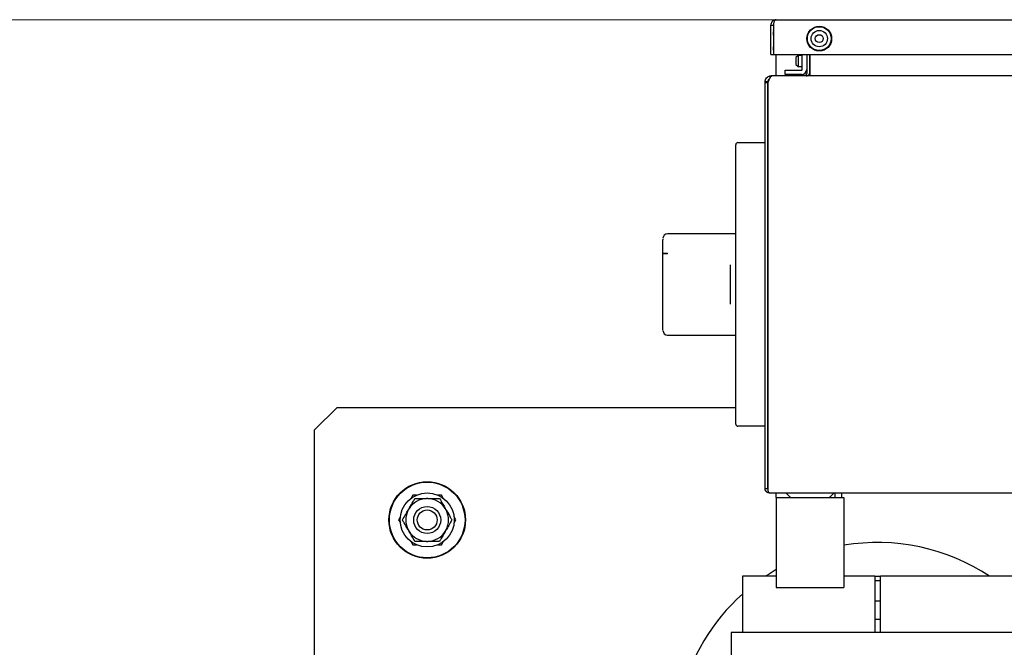
# Model space of a CAD drawing. Units: millimetres. Extents: x 20 to 410, y 10 to 287.
# Drawn here: x 106 to 128, y 139 to 153 of the extents above; entities that cross this region are included whole.
import ezdxf

# ---------------------------------------------------------------- set-up
doc = ezdxf.new("R2010")
doc.units = ezdxf.units.MM
doc.styles.add('SLDTEXTSTYLE0', font='TXT', dxfattribs={"width": 0.605})
doc.dimstyles.new('SLDDIMSTYLE2', dxfattribs={"dimtxt": 3.5, "dimasz": 3.302, "dimexe": 0, "dimexo": 0.0625, "dimgap": 0.875, "dimtad": 1, "dimdec": 0, "dimlfac": 20, "dimrnd": 1e-09, "dimzin": 12, "dimdsep": 46, "dimtxsty": 'SLDTEXTSTYLE0', "dimsah": 1, "dimcen": 0.09, "dimadec": 0, "dimazin": 3, "dimtfac": 1, "dimtdec": 0, "dimtofl": 0, "dimtmove": 0, "dimatfit": 3, "dimfxl": 1, "dimfrac": 2, "dimtolj": 1, "dimtzin": 12, "dimarcsym": 0})

# ---------------------------------------------------------------- blocks, each defined once
blk = doc.blocks.new('_D_3')
at = {"color": 7, "linetype": 'Continuous', "lineweight": 0}
for p, q in [((122.772, 152.993), (48.936, 152.993)), ((49.936, 152.993), (49.936, 104.456)), ((63.951, 104.456), (48.936, 104.456))]:
    blk.add_line(p, q, dxfattribs=at)
at = {"color": 7, "linetype": 'Continuous', "lineweight": 18}
for points in [[(49.936, 152.993), (49.428, 149.691), (50.444, 149.691)], [(49.936, 104.456), (50.444, 107.758), (49.428, 107.758)]]:
    blk.add_solid(points, dxfattribs=at)
at = {"color": 7, "linetype": 'Continuous', "lineweight": 18, "insert": (45.424, 125.533), "char_height": 3.5, "attachment_point": 1, "rotation": 90, "style": 'SLDTEXTSTYLE0'}
blk.add_mtext('971', dxfattribs=at)

msp = doc.modelspace()

# ---------------------------------------------------------------- linework, layer by layer
at = {"color": 7, "linetype": 'Continuous', "lineweight": 25}
for p, q in [((122.652399, 152.873356), (122.712399, 152.873356)), ((122.652399, 152.223356), (122.652399, 152.873356)), ((122.712399, 152.873356), (122.712399, 152.223356)), ((122.715935, 152.223356), (122.715935, 152.873356)), ((122.772399, 152.993356), (152.282399, 152.993356)), ((122.712399, 152.758258), (122.715935, 152.781014)), ((122.713466, 152.648356), (122.713466, 152.723356)), ((122.713466, 152.723356), (122.715935, 152.723356)), ((122.715935, 152.648356), (122.713466, 152.648356)), ((122.713466, 152.313356), (122.713466, 152.388356)), ((122.713466, 152.388356), (122.715935, 152.388356)), ((122.652399, 152.223356), (122.712399, 152.223356)), ((122.715935, 152.248356), (122.712399, 152.248356)), ((122.713466, 152.313356), (122.715935, 152.313356)), ((122.715935, 152.223356), (152.338863, 152.223356)), ((122.772399, 151.746673), (122.772399, 152.223356)), ((123.257399, 152.201429), (123.207399, 152.151429)), ((123.207399, 152.151429), (123.207399, 152.001429)), ((123.347399, 152.201429), (123.257399, 152.201429)), ((123.257399, 152.201429), (123.257399, 151.951429)), ((123.347399, 151.886429), (123.347399, 152.223356)), ((123.447399, 152.223356), (123.447399, 151.796673)), ((123.507399, 152.223356), (123.507399, 151.796673)), ((123.527753, 151.796673), (123.527753, 152.223356)), ((123.207399, 152.001429), (123.257399, 151.951429)), ((123.257399, 151.951429), (123.347399, 151.951429)), ((122.636721, 151.707218), (122.628844, 151.743618)), ((122.657399, 151.746673), (122.657399, 151.734048)), ((122.687646, 151.746673), (122.657399, 151.746673)), ((122.687646, 151.746673), (122.667753, 151.743618)), ((152.357152, 151.746673), (122.687646, 151.746673)), ((122.972399, 151.776429), (122.972399, 151.876429)), ((122.972399, 151.876429), (123.337399, 151.876429)), ((123.337399, 151.776429), (122.972399, 151.776429)), ((123.464127, 151.75115), (123.438703, 151.768495)), ((123.502753, 151.768495), (123.527753, 151.768495)), ((123.527753, 151.768495), (123.527753, 151.796673)), ((122.522399, 151.596877), (122.522399, 151.611673)), ((122.582399, 151.611673), (122.522399, 151.611673)), ((122.522399, 151.596877), (122.582399, 151.596877)), ((122.522399, 142.586673), (122.522399, 151.596877)), ((122.582399, 151.596877), (122.582399, 151.611673)), ((122.582399, 142.586673), (122.582399, 151.596877)), ((122.591736, 151.611673), (122.582753, 151.596877)), ((122.582753, 151.596877), (122.582753, 142.586673)), ((121.872399, 149.766673), (121.872399, 150.216673)), ((121.922399, 150.266673), (122.522399, 150.266673)), ((122.582399, 150.066673), (122.582753, 150.070863)), ((121.872399, 144.466673), (121.872399, 149.766673)), ((121.872399, 148.241673), (120.357399, 148.241673)), ((120.257399, 147.811673), (120.257399, 148.105864)), ((120.257399, 147.811673), (120.353909, 147.811673)), ((120.257399, 147.791673), (120.257399, 147.811673)), ((120.257399, 146.127483), (120.257399, 147.791673)), ((120.353909, 147.791673), (120.257399, 147.791673)), ((120.353909, 147.811673), (120.357399, 147.811673)), ((120.357399, 147.791673), (120.353909, 147.791673)), ((120.357399, 147.791673), (120.357399, 147.811673)), ((120.357399, 145.991673), (121.872399, 145.991673)), ((113.022399, 144.386673), (112.522399, 143.886673)), ((113.022399, 144.386673), (121.872399, 144.386673)), ((121.872399, 144.016673), (121.872399, 144.466673)), ((122.582399, 144.166673), (122.582753, 144.162484)), ((112.522399, 125.117794), (112.522399, 143.886673)), ((122.522399, 143.966673), (121.922399, 143.966673)), ((122.522399, 142.586673), (122.582399, 142.586673)), ((114.704856, 142.436673), (114.665981, 142.369339)), ((114.782607, 142.436673), (114.704856, 142.436673)), ((115.040182, 142.361673), (115.004616, 142.361673)), ((115.339942, 142.436673), (115.262191, 142.436673)), ((115.378817, 142.369339), (115.339942, 142.436673)), ((122.622399, 142.486673), (152.422399, 142.486673)), ((122.772399, 142.386673), (122.772399, 142.486673)), ((122.772399, 142.386673), (122.772399, 140.386673)), ((122.772399, 142.386673), (124.272399, 142.386673)), ((122.994869, 142.479351), (123.067044, 142.407176)), ((123.977754, 142.407176), (124.049929, 142.479351)), ((124.072399, 142.486673), (124.072399, 142.386673)), ((124.222399, 142.486673), (124.222399, 142.386673)), ((124.272399, 142.386673), (124.272399, 140.386673)), ((114.619928, 142.139573), (114.602146, 142.108773)), ((115.442652, 142.108773), (115.42487, 142.139573)), ((114.426189, 141.954008), (114.387314, 141.886673)), ((114.387314, 141.886673), (114.426189, 141.819339)), ((115.657484, 141.886673), (115.618609, 141.954008)), ((115.618609, 141.819339), (115.657484, 141.886673)), ((114.602146, 141.664573), (114.619928, 141.633773)), ((115.42487, 141.633773), (115.442652, 141.664573)), ((114.665981, 141.404008), (114.704856, 141.336673)), ((114.704856, 141.336673), (114.782607, 141.336673)), ((115.004616, 141.411673), (115.040182, 141.411673)), ((115.262191, 141.336673), (115.339942, 141.336673)), ((115.339942, 141.336673), (115.378817, 141.404008)), ((122.022399, 140.636673), (122.022399, 139.386673)), ((122.772399, 140.636673), (122.022399, 140.636673)), ((124.959899, 140.636673), (124.272399, 140.636673)), ((124.959899, 140.636673), (124.959899, 139.386673)), ((124.959899, 140.636152), (125.084899, 140.636152)), ((125.084899, 139.386673), (125.084899, 140.636673)), ((149.959899, 140.636673), (125.084899, 140.636673)), ((122.772399, 140.386673), (124.272399, 140.386673)), ((125.084899, 140.086673), (124.959899, 140.086673)), ((124.959899, 139.686673), (125.084899, 139.686673)), ((121.772399, 139.386673), (121.772399, 136.961673)), ((153.272399, 139.386673), (121.772399, 139.386673))]:
    msp.add_line(p, q, dxfattribs=at)
at = {"color": 7, "linetype": 'Continuous', "lineweight": 25, "flags": 128}
for points in [[(122.772399, 140.783787), (122.611178, 140.686149), (122.53493, 140.636673)], [(125.084899, 140.536138), (125.022399, 140.536673), (124.959899, 140.536138)]]:
    msp.add_lwpolyline(points, dxfattribs=at)
at = {"color": 7, "linetype": 'Continuous', "lineweight": 25}
for centre, radius in [((123.727209, 152.573356), 0.275), ((123.727209, 152.573356), 0.265), ((123.727209, 152.573356), 0.1825), ((123.727209, 152.573356), 0.0875), ((115.022399, 141.886673), 0.85), ((115.022399, 141.886673), 0.84), ((115.022399, 141.886673), 0.6), ((115.022399, 141.886673), 0.3), ((115.022399, 141.886673), 0.22125)]:
    msp.add_circle(centre, radius, dxfattribs=at)
for centre, radius, start, end in [((123.337399, 151.886429), 0.11, 270, 0), ((123.337399, 151.886429), 0.01, 270, 0), ((123.397399, 151.796673), 0.05, 325.6975546, 0), ((123.397399, 151.796673), 0.11, 344.8331801, 0), ((123.532399, 151.888929), 0.025, 180, 259.2888487), ((121.922399, 150.216673), 0.05, 90, 180), ((120.357399, 148.141673), 0.1, 90, 180), ((120.357399, 146.091673), 0.1, 180, 270), ((121.922399, 144.016673), 0.05, 180, 270), ((115.022399, 141.886673), 0.475333, 92.1440103, 147.8559897), ((115.022399, 141.886673), 0.475333, 32.1440103, 87.8559897), ((122.977191, 142.461673), 0.025, 45, 90), ((123.116541, 142.456673), 0.07, 225, 270), ((123.928257, 142.456673), 0.07, 270, 315), ((124.067607, 142.461673), 0.025, 90, 135), ((115.022399, 141.886673), 0.475333, 152.1440103, 207.8559897), ((115.022399, 141.886673), 0.475333, 332.1440103, 27.8559897), ((115.022399, 141.886673), 0.475333, 212.1440103, 267.8559897), ((115.022399, 141.886673), 0.475333, 272.1440103, 327.8559897), ((125.022399, 136.886673), 4.5, 56.4426902, 99.5940682), ((125.022399, 136.886673), 4.5, 131.8103149, 166.2679671)]:
    msp.add_arc(centre, radius, start, end, dxfattribs=at)
for points, knots in [([(122.772399, 152.993356), (122.757775, 152.991796), (122.72857, 152.988681), (122.690477, 152.964609), (122.663659, 152.929845), (122.653286, 152.896876), (122.652584, 152.87826), (122.652399, 152.873356)], [0, 0, 0, 0, 0.241118651, 0.481521436, 0.715563842, 0.925073936, 1, 1, 1, 1]), ([(122.712399, 152.873356), (122.712815, 152.879618), (122.713457, 152.889294), (122.7177, 152.897029), (122.719197, 152.899758)], [0, 0, 0, 0, 0.647139667, 1, 1, 1, 1]), ([(122.715935, 152.873356), (122.717386, 152.88676), (122.72029, 152.913573), (122.727731, 152.948978), (122.740894, 152.975177), (122.756408, 152.990701), (122.767337, 152.992515), (122.772399, 152.993356)], [0, 0, 0, 0, 0.203977178, 0.408031798, 0.611498635, 0.820037619, 1, 1, 1, 1]), ([(122.522399, 151.611673), (122.524149, 151.628125), (122.527651, 151.661034), (122.554851, 151.703623), (122.59044, 151.732153), (122.617529, 151.740241), (122.628844, 151.743618)], [0, 0, 0, 0, 0.26894081, 0.537984581, 0.807028785, 1, 1, 1, 1]), ([(122.667753, 151.743618), (122.660935, 151.738428), (122.647296, 151.728045), (122.626843, 151.692451), (122.608293, 151.651633), (122.596614, 151.623446), (122.591736, 151.611673)], [0, 0, 0, 0, 0.268940754, 0.5379846, 0.807028879, 1, 1, 1, 1]), ([(122.628844, 151.743618), (122.631204, 151.744089), (122.635926, 151.745031), (122.64544, 151.746314), (122.652624, 151.74653), (122.657399, 151.746673)], [0, 0, 0, 0, 0.251050745, 0.502101109, 1, 1, 1, 1]), ([(123.438703, 151.768495), (123.435744, 151.764858), (123.429826, 151.757583), (123.415695, 151.748863), (123.404208, 151.747488), (123.397399, 151.746673)], [0, 0, 0, 0, 0.289433078, 0.578832829, 1, 1, 1, 1]), ([(123.436616, 151.746673), (123.442993, 151.747067), (123.455748, 151.747856), (123.477774, 151.754616), (123.493457, 151.76333), (123.502753, 151.768495)], [0, 0, 0, 0, 0.289433078, 0.578832829, 1, 1, 1, 1]), ([(122.619528, 151.675047), (122.617286, 151.674127), (122.60531, 151.669219), (122.590527, 151.649067), (122.582824, 151.626825), (122.582464, 151.613993), (122.582399, 151.611673)], [0, 0, 0, 0, 0.0939847078, 0.5019634791, 0.9099409423, 1, 1, 1, 1]), ([(120.257399, 148.130598), (120.257399, 148.129865), (120.257399, 148.128459), (120.257399, 148.122859), (120.257399, 148.115238), (120.257399, 148.109033), (120.257399, 148.105864)], [0, 0, 0, 0, 0.249046536, 0.478054799, 0.733486806, 1, 1, 1, 1]), ([(121.747399, 147.553317), (121.747399, 147.48432), (121.747399, 147.344526), (121.747399, 147.116673), (121.747399, 146.888821), (121.747399, 146.749027), (121.747399, 146.680029)], [0, 0, 0, 0, 0.246782322, 0.5, 0.753217678, 1, 1, 1, 1]), ([(120.257399, 146.102748), (120.257399, 146.103622), (120.257399, 146.105301), (120.257399, 146.111643), (120.257399, 146.119178), (120.257399, 146.124648), (120.257399, 146.127483)], [0, 0, 0, 0, 0.280679634, 0.539511885, 0.76134051, 1, 1, 1, 1]), ([(122.582399, 144.396673), (122.582399, 144.381973), (122.582399, 144.344247), (122.582399, 144.324159), (122.582399, 144.311897)], [0, 0, 0, 0, 0.3896425988, 1, 1, 1, 1]), ([(122.622399, 142.486673), (122.619975, 142.486724), (122.615127, 142.486825), (122.609077, 142.487515), (122.604267, 142.488307), (122.599483, 142.489281), (122.594744, 142.490518), (122.588908, 142.492392), (122.584314, 142.494152), (122.57982, 142.496166), (122.575397, 142.498347), (122.571089, 142.500778), (122.566918, 142.503448), (122.562843, 142.506275), (122.558921, 142.509334), (122.555172, 142.512611), (122.551543, 142.516031), (122.548101, 142.519659), (122.544867, 142.52348), (122.542547, 142.526437), (122.539601, 142.530499), (122.536881, 142.534733), (122.534403, 142.539119), (122.53209, 142.543599), (122.530029, 142.548217), (122.528232, 142.552947), (122.52702, 142.556547), (122.525584, 142.56141), (122.524426, 142.56636), (122.523552, 142.571371), (122.523042, 142.575155), (122.522536, 142.580248), (122.522454, 142.584098), (122.522399, 142.586673)], [0, 0, 0, 0, 0.0476082877, 0.0952169377, 0.1190105564, 0.1428041974, 0.190413561, 0.214207268, 0.2618171606, 0.2856109331, 0.3094047288, 0.3570153455, 0.3808092098, 0.4046030967, 0.4522144356, 0.4760083888, 0.4998023639, 0.5474144071, 0.5712084486, 0.5950025124, 0.6187965984, 0.6664095302, 0.6902036803, 0.7139978513, 0.7616114538, 0.7854056857, 0.8091999384, 0.8329942115, 0.8806086259, 0.904402957, 0.9281973065, 0.9519916738, 1, 1, 1, 1]), ([(122.582753, 142.586673), (122.583835, 142.575408), (122.585999, 142.552871), (122.590585, 142.523351), (122.600998, 142.501526), (122.611604, 142.488753), (122.619107, 142.487307), (122.622399, 142.486673)], [0, 0, 0, 0, 0.208408241, 0.41691084, 0.616898807, 0.831913856, 1, 1, 1, 1]), ([(114.619928, 142.139573), (114.622995, 142.144884), (114.654093, 142.198748), (114.698282, 142.275285), (114.735909, 142.340457), (114.748158, 142.361673)], [0, 0, 0, 0, 0.068704675, 0.69683192, 1, 1, 1, 1]), ([(114.748158, 142.361673), (114.756045, 142.361673), (114.792728, 142.361673), (114.861175, 142.361673), (114.940107, 142.361673), (114.9887, 142.361673), (115.004616, 142.361673)], [0, 0, 0, 0, 0.09811564, 0.456337918, 0.821933685, 1, 1, 1, 1]), ([(115.040182, 142.361673), (115.078108, 142.361673), (115.167567, 142.361673), (115.249463, 142.361673), (115.29664, 142.361673)], [0, 0, 0, 0, 0.42394269, 1, 1, 1, 1]), ([(115.29664, 142.361673), (115.32001, 142.321196), (115.360946, 142.250293), (115.405675, 142.17282), (115.42487, 142.139573)], [0, 0, 0, 0, 0.570870246, 1, 1, 1, 1]), ([(114.473916, 141.886673), (114.497286, 141.92715), (114.538222, 141.998054), (114.582951, 142.075527), (114.602146, 142.108773)], [0, 0, 0, 0, 0.570870246, 1, 1, 1, 1]), ([(115.442652, 142.108773), (115.445719, 142.103462), (115.476817, 142.049598), (115.521006, 141.973061), (115.558633, 141.907889), (115.570882, 141.886673)], [0, 0, 0, 0, 0.068704675, 0.69683192, 1, 1, 1, 1]), ([(114.602146, 141.664573), (114.599079, 141.669884), (114.567981, 141.723748), (114.523792, 141.800285), (114.486165, 141.865457), (114.473916, 141.886673)], [0, 0, 0, 0, 0.068704675, 0.69683192, 1, 1, 1, 1]), ([(115.570882, 141.886673), (115.547512, 141.846196), (115.506576, 141.775293), (115.461847, 141.69782), (115.442652, 141.664573)], [0, 0, 0, 0, 0.570870246, 1, 1, 1, 1]), ([(114.748158, 141.411673), (114.724788, 141.45215), (114.683852, 141.523054), (114.639123, 141.600527), (114.619928, 141.633773)], [0, 0, 0, 0, 0.570870246, 1, 1, 1, 1]), ([(115.42487, 141.633773), (115.421804, 141.628462), (115.390705, 141.574598), (115.346516, 141.498061), (115.308889, 141.432889), (115.29664, 141.411673)], [0, 0, 0, 0, 0.068704675, 0.69683192, 1, 1, 1, 1]), ([(115.004616, 141.411673), (114.96669, 141.411673), (114.877231, 141.411673), (114.795335, 141.411673), (114.748158, 141.411673)], [0, 0, 0, 0, 0.4239426895, 1, 1, 1, 1]), ([(115.29664, 141.411673), (115.288753, 141.411673), (115.25207, 141.411673), (115.183623, 141.411673), (115.104691, 141.411673), (115.056098, 141.411673), (115.040182, 141.411673)], [0, 0, 0, 0, 0.09811564, 0.456337918, 0.821933685, 1, 1, 1, 1])]:
    msp.add_open_spline(points, degree=3, knots=knots, dxfattribs=at)
msp.add_open_spline([(122.582399, 144.696673), (122.582399, 144.693667), (122.582399, 144.687654), (122.582399, 144.641404), (122.582399, 144.575295), (122.582399, 144.522881), (122.582399, 144.496673)], degree=3, dxfattribs=at)

# ---------------------------------------------------------------- dimensions: what is measured, and where the dimension line sits
at = {"color": 7, "linetype": 'Continuous', "lineweight": 18}
dim = msp.add_linear_dim(base=(49.93552, 104.455552), p1=(122.772399, 152.993356), p2=(63.950705, 104.455552), angle=90, dimstyle='SLDDIMSTYLE2', dxfattribs=at)
dim.commit()
dim.dimension.update_dxf_attribs({"geometry": '_D_3', "text_midpoint": (49.93552, 128.821278), "dimtype": 160})

doc.saveas('drawing.dxf')
